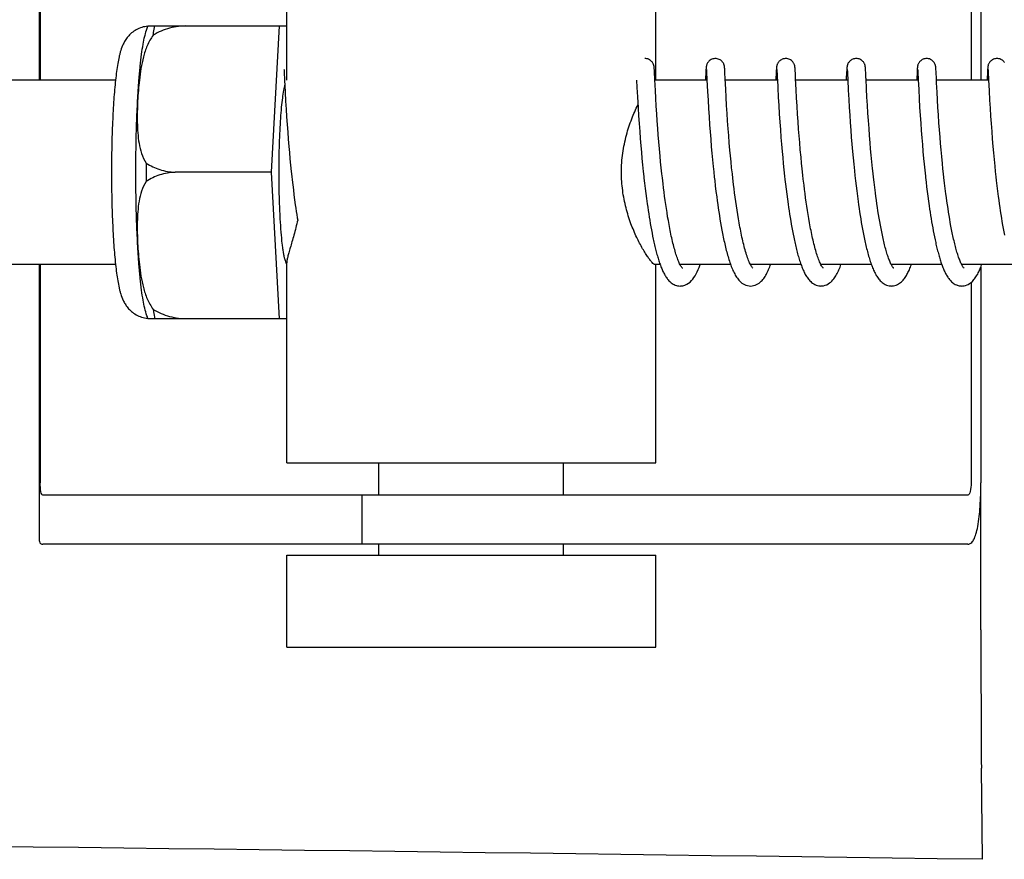
# Model space of a CAD drawing. Units: millimetres. Extents: x 920 to 4683, y 1318 to 6525.
# Drawn here: x 2177 to 2209, y 5342 to 5369 of the extents above; entities that cross this region are included whole.
import ezdxf

# ---------------------------------------------------------------- set-up
doc = ezdxf.new("R2010")
doc.units = ezdxf.units.MM

msp = doc.modelspace()

# ---------------------------------------------------------------- linework, layer by layer
for p, q in [((2177.183, 5375.924), (2177.183, 5367.451)), ((2177.219, 5374.151), (2177.219, 5367.451)), ((2207.489, 5374.151), (2207.489, 5367.451)), ((2207.806, 5374.151), (2207.806, 5367.451)), ((2185.235, 5367.451), (2185.235, 5373.901)), ((2197.235, 5367.451), (2197.235, 5373.901)), ((2180.725, 5369.216), (2184.999, 5369.216)), ((2182.009, 5369.208), (2182.01, 5369.216)), ((2184.736, 5364.451), (2184.999, 5369.216)), ((2184.999, 5369.216), (2185.235, 5369.216)), ((2185.146, 5367.79), (2185.147, 5367.784)), ((2185.147, 5367.784), (2185.148, 5367.776)), ((2185.148, 5367.776), (2185.148, 5367.767)), ((2185.148, 5367.767), (2185.149, 5367.75)), ((2185.149, 5367.75), (2185.151, 5367.722)), ((2185.151, 5367.722), (2185.154, 5367.669)), ((2197.186, 5367.834), (2197.185, 5367.846)), ((2197.187, 5367.822), (2197.186, 5367.834)), ((2197.188, 5367.808), (2197.187, 5367.822)), ((2197.19, 5367.785), (2197.188, 5367.808)), ((2197.192, 5367.75), (2197.19, 5367.785)), ((2197.195, 5367.683), (2197.192, 5367.75)), ((2198.863, 5367.71), (2198.853, 5367.495)), ((2198.865, 5367.74), (2198.863, 5367.71)), ((2198.867, 5367.774), (2198.865, 5367.74)), ((2198.868, 5367.798), (2198.867, 5367.774)), ((2198.869, 5367.812), (2198.868, 5367.798)), ((2198.87, 5367.825), (2198.869, 5367.812)), ((2198.883, 5367.791), (2198.883, 5367.785)), ((2198.883, 5367.785), (2198.884, 5367.777)), ((2198.884, 5367.777), (2198.885, 5367.768)), ((2198.885, 5367.768), (2198.886, 5367.751)), ((2198.886, 5367.751), (2198.887, 5367.723)), ((2198.887, 5367.723), (2198.89, 5367.671)), ((2199.476, 5367.828), (2199.475, 5367.841)), ((2199.477, 5367.814), (2199.476, 5367.828)), ((2199.478, 5367.799), (2199.477, 5367.814)), ((2199.48, 5367.775), (2199.478, 5367.799)), ((2199.482, 5367.736), (2199.48, 5367.775)), ((2199.486, 5367.653), (2199.482, 5367.736)), ((2201.153, 5367.713), (2201.14, 5367.451)), ((2201.155, 5367.76), (2201.153, 5367.713)), ((2201.157, 5367.791), (2201.155, 5367.76)), ((2201.16, 5367.832), (2201.159, 5367.819)), ((2201.172, 5367.791), (2201.173, 5367.784)), ((2201.173, 5367.784), (2201.173, 5367.777)), ((2201.173, 5367.777), (2201.174, 5367.767)), ((2201.174, 5367.767), (2201.175, 5367.75)), ((2201.175, 5367.75), (2201.177, 5367.723)), ((2201.177, 5367.723), (2201.18, 5367.671)), ((2201.765, 5367.834), (2201.764, 5367.846)), ((2201.766, 5367.821), (2201.765, 5367.834)), ((2201.767, 5367.806), (2201.766, 5367.821)), ((2201.769, 5367.782), (2201.767, 5367.806)), ((2201.771, 5367.745), (2201.769, 5367.782)), ((2201.774, 5367.675), (2201.771, 5367.745)), ((2203.442, 5367.712), (2203.431, 5367.489)), ((2203.445, 5367.763), (2203.442, 5367.712)), ((2203.447, 5367.788), (2203.445, 5367.763)), ((2203.448, 5367.811), (2203.447, 5367.788)), ((2203.449, 5367.824), (2203.448, 5367.811)), ((2203.462, 5367.791), (2203.462, 5367.784)), ((2203.462, 5367.784), (2203.463, 5367.777)), ((2203.463, 5367.777), (2203.464, 5367.767)), ((2203.464, 5367.767), (2203.465, 5367.75)), ((2203.465, 5367.75), (2203.466, 5367.722)), ((2203.466, 5367.722), (2203.469, 5367.669)), ((2204.054, 5367.836), (2204.053, 5367.848)), ((2204.055, 5367.823), (2204.054, 5367.836)), ((2204.056, 5367.81), (2204.055, 5367.823)), ((2204.058, 5367.789), (2204.056, 5367.81)), ((2204.059, 5367.756), (2204.058, 5367.789)), ((2204.063, 5367.697), (2204.059, 5367.756)), ((2205.732, 5367.711), (2205.721, 5367.486)), ((2205.734, 5367.761), (2205.732, 5367.711)), ((2205.736, 5367.787), (2205.734, 5367.761)), ((2205.737, 5367.809), (2205.736, 5367.787)), ((2205.738, 5367.823), (2205.737, 5367.809)), ((2205.739, 5367.836), (2205.738, 5367.823)), ((2205.751, 5367.791), (2205.752, 5367.784)), ((2205.752, 5367.784), (2205.752, 5367.776)), ((2205.752, 5367.776), (2205.753, 5367.767)), ((2205.753, 5367.767), (2205.754, 5367.75)), ((2205.754, 5367.75), (2205.756, 5367.722)), ((2205.756, 5367.722), (2205.759, 5367.671)), ((2206.344, 5367.833), (2206.343, 5367.846)), ((2206.345, 5367.82), (2206.344, 5367.833)), ((2206.346, 5367.805), (2206.345, 5367.82)), ((2206.347, 5367.781), (2206.346, 5367.805)), ((2206.35, 5367.744), (2206.347, 5367.781)), ((2206.353, 5367.675), (2206.35, 5367.744)), ((2208.021, 5367.71), (2208.01, 5367.489)), ((2208.024, 5367.761), (2208.021, 5367.71)), ((2208.025, 5367.786), (2208.024, 5367.761)), ((2208.027, 5367.809), (2208.025, 5367.786)), ((2208.028, 5367.822), (2208.027, 5367.809)), ((2208.029, 5367.835), (2208.028, 5367.822)), ((2208.041, 5367.791), (2208.041, 5367.785)), ((2208.041, 5367.785), (2208.042, 5367.778)), ((2208.042, 5367.778), (2208.042, 5367.769)), ((2208.042, 5367.769), (2208.043, 5367.752)), ((2208.043, 5367.752), (2208.045, 5367.725)), ((2208.045, 5367.725), (2208.048, 5367.674)), ((2179.668, 5367.451), (2166.35, 5367.451)), ((2185.154, 5367.669), (2185.163, 5367.489)), ((2196.612, 5367.451), (2196.623, 5367.213)), ((2197.204, 5367.495), (2197.195, 5367.683)), ((2197.206, 5367.456), (2197.204, 5367.495)), ((2197.223, 5367.113), (2197.206, 5367.456)), ((2198.901, 5367.451), (2197.207, 5367.451)), ((2198.9, 5367.462), (2198.919, 5367.083)), ((2199.511, 5367.152), (2199.494, 5367.489)), ((2201.19, 5367.451), (2199.496, 5367.451)), ((2201.19, 5367.465), (2201.203, 5367.195)), ((2203.48, 5367.451), (2201.785, 5367.451)), ((2203.469, 5367.669), (2203.48, 5367.454)), ((2203.48, 5367.454), (2203.496, 5367.119)), ((2204.071, 5367.52), (2204.063, 5367.697)), ((2205.769, 5367.451), (2204.075, 5367.451)), ((2205.759, 5367.671), (2205.767, 5367.5)), ((2205.767, 5367.5), (2205.769, 5367.453)), ((2205.769, 5367.453), (2205.784, 5367.142)), ((2206.361, 5367.521), (2206.353, 5367.675)), ((2208.059, 5367.451), (2206.364, 5367.451)), ((2208.048, 5367.674), (2208.057, 5367.49)), ((2208.057, 5367.49), (2208.058, 5367.459)), ((2208.058, 5367.459), (2208.076, 5367.098)), ((2196.623, 5367.213), (2196.64, 5366.9)), ((2197.237, 5366.86), (2197.223, 5367.113)), ((2198.919, 5367.083), (2198.935, 5366.794)), ((2199.524, 5366.893), (2199.511, 5367.152)), ((2201.203, 5367.195), (2201.219, 5366.892)), ((2201.815, 5366.87), (2201.801, 5367.131)), ((2203.496, 5367.119), (2203.512, 5366.816)), ((2204.103, 5366.89), (2204.089, 5367.167)), ((2205.784, 5367.142), (2205.801, 5366.837)), ((2206.384, 5367.056), (2206.368, 5367.362)), ((2208.076, 5367.098), (2208.092, 5366.796)), ((2185.184, 5367.053), (2185.2, 5366.769)), ((2185.2, 5366.769), (2185.215, 5366.506)), ((2196.64, 5366.9), (2196.66, 5366.545)), ((2197.252, 5366.602), (2197.237, 5366.86)), ((2198.935, 5366.794), (2198.951, 5366.52)), ((2199.54, 5366.624), (2199.524, 5366.893)), ((2201.219, 5366.892), (2201.234, 5366.621)), ((2201.831, 5366.602), (2201.815, 5366.87)), ((2203.512, 5366.816), (2203.528, 5366.558)), ((2204.118, 5366.629), (2204.103, 5366.89)), ((2205.801, 5366.837), (2205.816, 5366.568)), ((2206.398, 5366.805), (2206.384, 5367.056)), ((2206.412, 5366.556), (2206.398, 5366.805)), ((2208.092, 5366.796), (2208.108, 5366.535)), ((2185.215, 5366.506), (2185.232, 5366.249)), ((2196.66, 5366.545), (2196.676, 5366.285)), ((2197.268, 5366.352), (2197.252, 5366.602)), ((2198.951, 5366.52), (2198.968, 5366.25)), ((2199.556, 5366.362), (2199.54, 5366.624)), ((2201.234, 5366.621), (2201.251, 5366.348)), ((2201.847, 5366.343), (2201.831, 5366.602)), ((2203.528, 5366.558), (2203.543, 5366.305)), ((2204.134, 5366.374), (2204.118, 5366.629)), ((2205.816, 5366.568), (2205.833, 5366.301)), ((2206.427, 5366.32), (2206.412, 5366.556)), ((2208.108, 5366.535), (2208.124, 5366.278)), ((2185.232, 5366.249), (2185.248, 5366.009)), ((2196.676, 5366.285), (2196.693, 5366.042)), ((2197.283, 5366.124), (2197.268, 5366.352)), ((2197.301, 5365.877), (2197.283, 5366.124)), ((2198.968, 5366.25), (2198.986, 5365.997)), ((2199.572, 5366.122), (2199.556, 5366.362)), ((2199.591, 5365.862), (2199.572, 5366.122)), ((2201.251, 5366.348), (2201.269, 5366.085)), ((2201.863, 5366.107), (2201.847, 5366.343)), ((2201.881, 5365.854), (2201.863, 5366.107)), ((2203.543, 5366.305), (2203.559, 5366.071)), ((2204.15, 5366.135), (2204.134, 5366.374)), ((2204.169, 5365.878), (2204.15, 5366.135)), ((2205.833, 5366.301), (2205.85, 5366.046)), ((2206.445, 5366.063), (2206.427, 5366.32)), ((2208.124, 5366.278), (2208.14, 5366.035)), ((2185.248, 5366.009), (2185.267, 5365.752)), ((2196.693, 5366.042), (2196.712, 5365.782)), ((2197.317, 5365.667), (2197.301, 5365.877)), ((2198.986, 5365.997), (2199.002, 5365.771)), ((2199.608, 5365.642), (2199.591, 5365.862)), ((2201.269, 5366.085), (2201.286, 5365.843)), ((2201.286, 5365.843), (2201.306, 5365.587)), ((2201.898, 5365.639), (2201.881, 5365.854)), ((2203.559, 5366.071), (2203.577, 5365.82)), ((2203.577, 5365.82), (2203.594, 5365.598)), ((2204.186, 5365.65), (2204.169, 5365.878)), ((2205.85, 5366.046), (2205.867, 5365.813)), ((2205.867, 5365.813), (2205.886, 5365.566)), ((2206.461, 5365.834), (2206.445, 5366.063)), ((2206.48, 5365.591), (2206.461, 5365.834)), ((2208.14, 5366.035), (2208.16, 5365.772)), ((2185.267, 5365.752), (2185.285, 5365.525)), ((2185.285, 5365.525), (2185.304, 5365.288)), ((2196.712, 5365.782), (2196.73, 5365.551)), ((2196.73, 5365.551), (2196.75, 5365.31)), ((2197.335, 5365.446), (2197.317, 5365.667)), ((2199.002, 5365.771), (2199.021, 5365.533)), ((2199.021, 5365.533), (2199.041, 5365.282)), ((2199.627, 5365.411), (2199.608, 5365.642)), ((2201.306, 5365.587), (2201.324, 5365.362)), ((2201.916, 5365.415), (2201.898, 5365.639)), ((2203.594, 5365.598), (2203.613, 5365.366)), ((2204.206, 5365.411), (2204.186, 5365.65)), ((2205.886, 5365.566), (2205.904, 5365.352)), ((2206.497, 5365.389), (2206.48, 5365.591)), ((2208.16, 5365.772), (2208.178, 5365.537)), ((2208.178, 5365.537), (2208.198, 5365.289)), ((2185.304, 5365.288), (2185.322, 5365.092)), ((2196.75, 5365.31), (2196.767, 5365.109)), ((2197.354, 5365.215), (2197.335, 5365.446)), ((2197.376, 5364.974), (2197.354, 5365.215)), ((2199.041, 5365.282), (2199.06, 5365.074)), ((2199.648, 5365.17), (2199.627, 5365.411)), ((2199.665, 5364.984), (2199.648, 5365.17)), ((2201.324, 5365.362), (2201.344, 5365.128)), ((2201.936, 5365.181), (2201.916, 5365.415)), ((2201.959, 5364.937), (2201.936, 5365.181)), ((2203.613, 5365.366), (2203.634, 5365.123)), ((2204.223, 5365.211), (2204.206, 5365.411)), ((2204.242, 5365.005), (2204.223, 5365.211)), ((2205.904, 5365.352), (2205.923, 5365.131)), ((2206.515, 5365.179), (2206.497, 5365.389)), ((2206.535, 5364.962), (2206.515, 5365.179)), ((2208.198, 5365.289), (2208.217, 5365.081)), ((2185.322, 5365.092), (2185.34, 5364.891)), ((2185.34, 5364.891), (2185.36, 5364.684)), ((2196.767, 5365.109), (2196.786, 5364.903)), ((2196.786, 5364.903), (2196.807, 5364.692)), ((2197.394, 5364.788), (2197.376, 5364.974)), ((2199.06, 5365.074), (2199.08, 5364.86)), ((2199.08, 5364.86), (2199.101, 5364.639)), ((2199.683, 5364.792), (2199.665, 5364.984)), ((2201.344, 5365.128), (2201.362, 5364.935)), ((2201.362, 5364.935), (2201.381, 5364.736)), ((2201.977, 5364.75), (2201.959, 5364.937)), ((2203.634, 5365.123), (2203.653, 5364.922)), ((2203.653, 5364.922), (2203.673, 5364.715)), ((2204.262, 5364.793), (2204.242, 5365.005)), ((2205.923, 5365.131), (2205.944, 5364.902)), ((2205.944, 5364.902), (2205.962, 5364.714)), ((2206.557, 5364.739), (2206.535, 5364.962)), ((2208.217, 5365.081), (2208.237, 5364.866)), ((2208.237, 5364.866), (2208.258, 5364.645)), ((2185.36, 5364.684), (2185.382, 5364.474)), ((2196.807, 5364.692), (2196.829, 5364.477)), ((2197.414, 5364.597), (2197.394, 5364.788)), ((2197.434, 5364.404), (2197.414, 5364.597)), ((2199.101, 5364.639), (2199.119, 5364.469)), ((2199.703, 5364.597), (2199.683, 5364.792)), ((2199.725, 5364.397), (2199.703, 5364.597)), ((2201.381, 5364.736), (2201.402, 5364.533)), ((2201.402, 5364.533), (2201.424, 5364.325)), ((2201.997, 5364.558), (2201.977, 5364.75)), ((2202.018, 5364.362), (2201.997, 5364.558)), ((2203.673, 5364.715), (2203.694, 5364.503)), ((2204.284, 5364.575), (2204.262, 5364.793)), ((2204.302, 5364.408), (2204.284, 5364.575)), ((2205.962, 5364.714), (2205.982, 5364.523)), ((2205.982, 5364.523), (2206.002, 5364.327)), ((2206.574, 5364.568), (2206.557, 5364.739)), ((2206.593, 5364.395), (2206.574, 5364.568)), ((2208.258, 5364.645), (2208.276, 5364.475)), ((2184.736, 5364.451), (2181.608, 5364.451)), ((2184.999, 5359.686), (2184.736, 5364.451)), ((2185.382, 5364.474), (2185.399, 5364.315)), ((2185.399, 5364.315), (2185.411, 5364.207)), ((2185.411, 5364.207), (2185.43, 5364.046)), ((2196.829, 5364.477), (2196.846, 5364.314)), ((2197.449, 5364.272), (2197.434, 5364.404)), ((2197.472, 5364.074), (2197.449, 5364.272)), ((2199.119, 5364.469), (2199.138, 5364.297)), ((2199.138, 5364.297), (2199.151, 5364.181)), ((2199.74, 5364.261), (2199.725, 5364.397)), ((2199.764, 5364.056), (2199.74, 5364.261)), ((2201.424, 5364.325), (2201.436, 5364.22)), ((2201.436, 5364.22), (2201.454, 5364.061)), ((2202.033, 5364.229), (2202.018, 5364.362)), ((2202.056, 5364.028), (2202.033, 5364.229)), ((2203.694, 5364.503), (2203.712, 5364.341)), ((2203.712, 5364.341), (2203.73, 5364.177)), ((2204.315, 5364.295), (2204.302, 5364.408)), ((2204.334, 5364.124), (2204.315, 5364.295)), ((2206.606, 5364.278), (2206.593, 5364.395)), ((2206.626, 5364.102), (2206.606, 5364.278)), ((2208.276, 5364.475), (2208.295, 5364.303)), ((2208.295, 5364.303), (2208.307, 5364.188)), ((2208.307, 5364.188), (2208.328, 5364.013)), ((2185.43, 5364.046), (2185.45, 5363.883)), ((2185.45, 5363.883), (2185.47, 5363.72)), ((2196.871, 5364.094), (2196.891, 5363.928)), ((2196.891, 5363.928), (2196.912, 5363.761)), ((2197.488, 5363.94), (2197.472, 5364.074)), ((2197.505, 5363.807), (2197.488, 5363.94)), ((2199.151, 5364.181), (2199.171, 5364.005)), ((2199.171, 5364.005), (2199.193, 5363.827)), ((2199.781, 5363.917), (2199.764, 5364.056)), ((2199.799, 5363.778), (2199.781, 5363.917)), ((2201.454, 5364.061), (2201.473, 5363.9)), ((2201.473, 5363.9), (2201.494, 5363.738)), ((2202.073, 5363.893), (2202.056, 5364.028)), ((2202.091, 5363.757), (2202.073, 5363.893)), ((2203.73, 5364.177), (2203.749, 5364.011)), ((2203.749, 5364.011), (2203.77, 5363.843)), ((2204.355, 5363.951), (2204.334, 5364.124)), ((2204.377, 5363.777), (2204.355, 5363.951)), ((2206.025, 5364.128), (2206.043, 5363.977)), ((2206.043, 5363.977), (2206.062, 5363.824)), ((2206.648, 5363.925), (2206.626, 5364.102)), ((2206.671, 5363.747), (2206.648, 5363.925)), ((2208.328, 5364.013), (2208.349, 5363.837)), ((2185.47, 5363.72), (2185.492, 5363.557)), ((2185.492, 5363.557), (2185.514, 5363.395)), ((2196.912, 5363.761), (2196.934, 5363.595)), ((2196.934, 5363.595), (2196.956, 5363.429)), ((2197.523, 5363.672), (2197.505, 5363.807)), ((2197.541, 5363.538), (2197.523, 5363.672)), ((2199.193, 5363.827), (2199.216, 5363.647)), ((2199.216, 5363.647), (2199.232, 5363.527)), ((2199.817, 5363.638), (2199.799, 5363.778)), ((2199.837, 5363.498), (2199.817, 5363.638)), ((2201.494, 5363.738), (2201.515, 5363.574)), ((2201.515, 5363.574), (2201.538, 5363.411)), ((2202.109, 5363.621), (2202.091, 5363.757)), ((2202.128, 5363.484), (2202.109, 5363.621)), ((2203.77, 5363.843), (2203.792, 5363.673)), ((2203.792, 5363.673), (2203.814, 5363.503)), ((2204.393, 5363.66), (2204.377, 5363.777)), ((2204.409, 5363.543), (2204.393, 5363.66)), ((2206.062, 5363.824), (2206.081, 5363.67)), ((2206.081, 5363.67), (2206.102, 5363.515)), ((2206.687, 5363.628), (2206.671, 5363.747)), ((2206.703, 5363.509), (2206.687, 5363.628)), ((2208.349, 5363.837), (2208.372, 5363.661)), ((2208.372, 5363.661), (2208.388, 5363.543)), ((2185.514, 5363.395), (2185.53, 5363.287)), ((2185.53, 5363.287), (2185.546, 5363.18)), ((2196.956, 5363.429), (2196.972, 5363.32)), ((2196.972, 5363.32), (2196.988, 5363.21)), ((2197.561, 5363.404), (2197.541, 5363.538)), ((2197.58, 5363.271), (2197.561, 5363.404)), ((2197.601, 5363.138), (2197.58, 5363.271)), ((2199.232, 5363.527), (2199.249, 5363.406)), ((2199.249, 5363.406), (2199.266, 5363.286)), ((2199.266, 5363.286), (2199.284, 5363.165)), ((2199.857, 5363.357), (2199.837, 5363.498)), ((2199.878, 5363.217), (2199.857, 5363.357)), ((2201.538, 5363.411), (2201.554, 5363.301)), ((2201.554, 5363.301), (2201.57, 5363.192)), ((2202.148, 5363.348), (2202.128, 5363.484)), ((2202.168, 5363.212), (2202.148, 5363.348)), ((2203.814, 5363.503), (2203.83, 5363.389)), ((2203.83, 5363.389), (2203.847, 5363.275)), ((2203.847, 5363.275), (2203.864, 5363.161)), ((2204.426, 5363.426), (2204.409, 5363.543)), ((2204.443, 5363.309), (2204.426, 5363.426)), ((2204.461, 5363.192), (2204.443, 5363.309)), ((2206.102, 5363.515), (2206.124, 5363.36)), ((2206.124, 5363.36), (2206.139, 5363.256)), ((2206.139, 5363.256), (2206.155, 5363.152)), ((2206.72, 5363.391), (2206.703, 5363.509)), ((2206.738, 5363.274), (2206.72, 5363.391)), ((2206.756, 5363.157), (2206.738, 5363.274)), ((2208.388, 5363.543), (2208.404, 5363.426)), ((2208.404, 5363.426), (2208.421, 5363.308)), ((2208.421, 5363.308), (2208.438, 5363.192)), ((2185.546, 5363.18), (2185.562, 5363.074)), ((2185.562, 5363.074), (2185.579, 5362.968)), ((2185.579, 5362.968), (2185.591, 5362.898)), ((2196.988, 5363.21), (2197.005, 5363.102)), ((2197.005, 5363.102), (2197.022, 5362.994)), ((2197.022, 5362.994), (2197.039, 5362.888)), ((2197.622, 5363.007), (2197.601, 5363.138)), ((2197.645, 5362.877), (2197.622, 5363.007)), ((2199.284, 5363.165), (2199.303, 5363.045)), ((2199.303, 5363.045), (2199.322, 5362.926)), ((2199.322, 5362.926), (2199.342, 5362.807)), ((2199.9, 5363.078), (2199.878, 5363.217)), ((2199.923, 5362.94), (2199.9, 5363.078)), ((2199.947, 5362.803), (2199.923, 5362.94)), ((2201.57, 5363.192), (2201.587, 5363.083)), ((2201.587, 5363.083), (2201.604, 5362.975)), ((2201.604, 5362.975), (2201.622, 5362.866)), ((2202.19, 5363.077), (2202.168, 5363.212)), ((2202.212, 5362.943), (2202.19, 5363.077)), ((2202.235, 5362.811), (2202.212, 5362.943)), ((2203.864, 5363.161), (2203.882, 5363.047)), ((2203.882, 5363.047), (2203.9, 5362.934)), ((2203.9, 5362.934), (2203.919, 5362.821)), ((2204.479, 5363.075), (2204.461, 5363.192)), ((2204.499, 5362.96), (2204.479, 5363.075)), ((2204.518, 5362.845), (2204.499, 5362.96)), ((2206.155, 5363.152), (2206.171, 5363.049)), ((2206.171, 5363.049), (2206.187, 5362.946)), ((2206.187, 5362.946), (2206.204, 5362.844)), ((2206.774, 5363.041), (2206.756, 5363.157)), ((2206.794, 5362.927), (2206.774, 5363.041)), ((2206.813, 5362.814), (2206.794, 5362.927)), ((2208.438, 5363.192), (2208.456, 5363.076)), ((2208.456, 5363.076), (2208.474, 5362.96)), ((2208.474, 5362.96), (2208.493, 5362.846)), ((2197.039, 5362.888), (2197.057, 5362.782)), ((2197.057, 5362.782), (2197.076, 5362.678)), ((2197.076, 5362.678), (2197.095, 5362.576)), ((2197.667, 5362.748), (2197.645, 5362.877)), ((2199.342, 5362.807), (2199.363, 5362.689)), ((2199.363, 5362.689), (2199.385, 5362.573)), ((2201.622, 5362.866), (2201.64, 5362.759)), ((2201.64, 5362.759), (2201.659, 5362.652)), ((2201.659, 5362.652), (2201.679, 5362.546)), ((2203.919, 5362.821), (2203.938, 5362.709)), ((2203.938, 5362.709), (2203.959, 5362.598)), ((2203.959, 5362.598), (2203.979, 5362.489)), ((2204.539, 5362.731), (2204.518, 5362.845)), ((2204.56, 5362.62), (2204.539, 5362.731)), ((2206.204, 5362.844), (2206.222, 5362.743)), ((2206.222, 5362.743), (2206.24, 5362.643)), ((2206.24, 5362.643), (2206.258, 5362.544)), ((2206.834, 5362.702), (2206.813, 5362.814)), ((2206.855, 5362.593), (2206.834, 5362.702)), ((2208.493, 5362.846), (2208.513, 5362.733)), ((2208.513, 5362.733), (2208.533, 5362.621)), ((2208.533, 5362.621), (2208.554, 5362.511)), ((2197.095, 5362.576), (2197.114, 5362.475)), ((2197.114, 5362.475), (2197.134, 5362.375)), ((2197.134, 5362.375), (2197.154, 5362.278)), ((2199.385, 5362.573), (2199.407, 5362.457)), ((2201.679, 5362.546), (2201.699, 5362.442)), ((2201.699, 5362.442), (2201.72, 5362.338)), ((2203.979, 5362.489), (2204.001, 5362.38)), ((2206.258, 5362.544), (2206.277, 5362.446)), ((2206.277, 5362.446), (2206.297, 5362.35)), ((2206.297, 5362.35), (2206.316, 5362.255)), ((2208.554, 5362.511), (2208.575, 5362.403)), ((2179.668, 5361.451), (2166.35, 5361.451)), ((2177.183, 5361.451), (2177.183, 5352.579)), ((2177.219, 5361.451), (2177.219, 5354.351)), ((2185.235, 5355.001), (2185.235, 5361.512)), ((2197.377, 5361.451), (2197.207, 5361.451)), ((2197.235, 5355.001), (2197.235, 5361.451)), ((2199.667, 5361.451), (2198.024, 5361.451)), ((2198.041, 5361.418), (2198.027, 5361.445)), ((2198.033, 5361.451), (2198.029, 5361.443)), ((2201.956, 5361.451), (2200.313, 5361.451)), ((2200.323, 5361.451), (2200.318, 5361.443)), ((2204.246, 5361.451), (2202.603, 5361.451)), ((2202.612, 5361.451), (2202.607, 5361.442)), ((2206.535, 5361.451), (2204.892, 5361.451)), ((2204.901, 5361.451), (2204.897, 5361.442)), ((2208.824, 5361.451), (2207.182, 5361.451)), ((2207.191, 5361.451), (2207.186, 5361.442)), ((2207.806, 5361.369), (2207.806, 5354.351)), ((2207.489, 5360.867), (2207.489, 5354.351)), ((2184.999, 5359.686), (2180.725, 5359.686)), ((2182.01, 5359.686), (2182.009, 5359.695)), ((2185.235, 5359.686), (2184.999, 5359.686)), ((2185.235, 5355.001), (2197.235, 5355.001)), ((2188.235, 5353.951), (2188.235, 5355.001)), ((2194.235, 5353.951), (2194.235, 5355.001)), ((2207.808, 5349.564), (2207.808, 5354.351)), ((2207.386, 5353.951), (2177.305, 5353.951)), ((2187.682, 5353.951), (2187.682, 5352.351)), ((2180.465, 5352.351), (2177.305, 5352.351)), ((2190.835, 5352.351), (2180.465, 5352.351)), ((2188.235, 5352.001), (2188.235, 5352.351)), ((2207.386, 5352.351), (2190.835, 5352.351)), ((2194.235, 5352.001), (2194.235, 5352.351)), ((2185.235, 5349.001), (2185.235, 5352.001)), ((2185.235, 5352.001), (2197.235, 5352.001)), ((2197.235, 5349.001), (2197.235, 5352.001)), ((2185.235, 5349.001), (2197.235, 5349.001)), ((2207.86, 5342.104), (2207.824, 5345.07))]:
    msp.add_line(p, q)
for points in [[(2197.185, 5367.846), (2197.185, 5367.852), (2197.184, 5367.858), (2197.183, 5367.864), (2197.183, 5367.87), (2197.182, 5367.876), (2197.181, 5367.882), (2197.18, 5367.888), (2197.179, 5367.895), (2197.178, 5367.903), (2197.176, 5367.912), (2197.174, 5367.922), (2197.171, 5367.934), (2197.166, 5367.948), (2197.161, 5367.964), (2197.153, 5367.981), (2197.143, 5368), (2197.131, 5368.019), (2197.117, 5368.039), (2197.099, 5368.058), (2197.079, 5368.077), (2197.057, 5368.095), (2197.032, 5368.111), (2197.004, 5368.125), (2196.975, 5368.136), (2196.944, 5368.145), (2196.912, 5368.15), (2196.884, 5368.151)], [(2199.173, 5368.151), (2199.152, 5368.151), (2199.119, 5368.146), (2199.089, 5368.138), (2199.059, 5368.128), (2199.032, 5368.114), (2199.007, 5368.099), (2198.984, 5368.082), (2198.963, 5368.064), (2198.945, 5368.045), (2198.93, 5368.025), (2198.917, 5368.006), (2198.907, 5367.987), (2198.899, 5367.969), (2198.892, 5367.953), (2198.888, 5367.939), (2198.884, 5367.926), (2198.882, 5367.915), (2198.88, 5367.906), (2198.878, 5367.898), (2198.877, 5367.891), (2198.876, 5367.884), (2198.875, 5367.878), (2198.874, 5367.872), (2198.874, 5367.866), (2198.873, 5367.86), (2198.873, 5367.854), (2198.872, 5367.849), (2198.872, 5367.843), (2198.871, 5367.837), (2198.87, 5367.825)], [(2199.475, 5367.841), (2199.475, 5367.847), (2199.474, 5367.853), (2199.473, 5367.859), (2199.473, 5367.864), (2199.472, 5367.87), (2199.471, 5367.876), (2199.471, 5367.883), (2199.47, 5367.89), (2199.468, 5367.898), (2199.467, 5367.906), (2199.465, 5367.916), (2199.462, 5367.929), (2199.458, 5367.943), (2199.452, 5367.958), (2199.445, 5367.976), (2199.436, 5367.995), (2199.424, 5368.015), (2199.41, 5368.034), (2199.392, 5368.054), (2199.373, 5368.074), (2199.35, 5368.092), (2199.325, 5368.109), (2199.297, 5368.123), (2199.268, 5368.135), (2199.236, 5368.144), (2199.204, 5368.15), (2199.173, 5368.151)], [(2201.463, 5368.151), (2201.439, 5368.15), (2201.407, 5368.146), (2201.376, 5368.138), (2201.346, 5368.127), (2201.319, 5368.113), (2201.293, 5368.097), (2201.271, 5368.08), (2201.25, 5368.061), (2201.232, 5368.042), (2201.217, 5368.022), (2201.204, 5368.002), (2201.194, 5367.983), (2201.186, 5367.965), (2201.181, 5367.949), (2201.176, 5367.935), (2201.173, 5367.923), (2201.171, 5367.913), (2201.169, 5367.905), (2201.167, 5367.897), (2201.166, 5367.89), (2201.165, 5367.884), (2201.165, 5367.878), (2201.164, 5367.872), (2201.163, 5367.867), (2201.163, 5367.861), (2201.162, 5367.855), (2201.162, 5367.85), (2201.161, 5367.844), (2201.16, 5367.832)], [(2201.764, 5367.846), (2201.763, 5367.852), (2201.763, 5367.858), (2201.762, 5367.864), (2201.762, 5367.87), (2201.761, 5367.876), (2201.76, 5367.882), (2201.759, 5367.888), (2201.758, 5367.895), (2201.757, 5367.903), (2201.755, 5367.912), (2201.753, 5367.923), (2201.749, 5367.935), (2201.745, 5367.949), (2201.739, 5367.966), (2201.73, 5367.985), (2201.719, 5368.005), (2201.705, 5368.026), (2201.688, 5368.047), (2201.669, 5368.068), (2201.646, 5368.087), (2201.621, 5368.105), (2201.593, 5368.12), (2201.563, 5368.133), (2201.531, 5368.143), (2201.497, 5368.149), (2201.463, 5368.151)], [(2203.752, 5368.151), (2203.73, 5368.151), (2203.698, 5368.146), (2203.667, 5368.138), (2203.638, 5368.128), (2203.611, 5368.114), (2203.585, 5368.099), (2203.562, 5368.082), (2203.542, 5368.064), (2203.524, 5368.045), (2203.509, 5368.025), (2203.496, 5368.006), (2203.485, 5367.987), (2203.477, 5367.969), (2203.471, 5367.953), (2203.466, 5367.938), (2203.463, 5367.926), (2203.46, 5367.915), (2203.458, 5367.906), (2203.457, 5367.898), (2203.456, 5367.89), (2203.455, 5367.884), (2203.454, 5367.878), (2203.453, 5367.872), (2203.453, 5367.866), (2203.452, 5367.86), (2203.451, 5367.854), (2203.451, 5367.848), (2203.45, 5367.843), (2203.45, 5367.837), (2203.449, 5367.824)], [(2204.053, 5367.848), (2204.053, 5367.853), (2204.052, 5367.859), (2204.052, 5367.865), (2204.051, 5367.871), (2204.05, 5367.877), (2204.049, 5367.883), (2204.049, 5367.889), (2204.047, 5367.896), (2204.046, 5367.904), (2204.044, 5367.912), (2204.042, 5367.922), (2204.039, 5367.934), (2204.035, 5367.948), (2204.029, 5367.964), (2204.021, 5367.981), (2204.012, 5368), (2204, 5368.019), (2203.985, 5368.039), (2203.967, 5368.059), (2203.947, 5368.077), (2203.925, 5368.095), (2203.9, 5368.111), (2203.873, 5368.125), (2203.844, 5368.136), (2203.813, 5368.145), (2203.781, 5368.15), (2203.752, 5368.151)], [(2206.041, 5368.151), (2206.019, 5368.151), (2205.987, 5368.146), (2205.956, 5368.138), (2205.927, 5368.127), (2205.899, 5368.114), (2205.874, 5368.098), (2205.851, 5368.081), (2205.83, 5368.063), (2205.812, 5368.043), (2205.797, 5368.024), (2205.784, 5368.004), (2205.774, 5367.985), (2205.766, 5367.967), (2205.76, 5367.951), (2205.755, 5367.937), (2205.752, 5367.924), (2205.75, 5367.914), (2205.748, 5367.905), (2205.746, 5367.897), (2205.745, 5367.89), (2205.744, 5367.883), (2205.743, 5367.877), (2205.743, 5367.871), (2205.742, 5367.865), (2205.741, 5367.859), (2205.741, 5367.853), (2205.74, 5367.848), (2205.739, 5367.836)], [(2206.343, 5367.846), (2206.342, 5367.852), (2206.342, 5367.858), (2206.341, 5367.864), (2206.34, 5367.87), (2206.34, 5367.876), (2206.339, 5367.883), (2206.338, 5367.89), (2206.336, 5367.898), (2206.335, 5367.907), (2206.333, 5367.918), (2206.329, 5367.93), (2206.325, 5367.945), (2206.32, 5367.961), (2206.312, 5367.978), (2206.303, 5367.997), (2206.291, 5368.016), (2206.276, 5368.036), (2206.259, 5368.056), (2206.239, 5368.075), (2206.217, 5368.093), (2206.192, 5368.109), (2206.164, 5368.124), (2206.135, 5368.136), (2206.104, 5368.144), (2206.071, 5368.15), (2206.041, 5368.151)], [(2208.331, 5368.151), (2208.308, 5368.15), (2208.276, 5368.146), (2208.245, 5368.138), (2208.215, 5368.127), (2208.188, 5368.113), (2208.162, 5368.098), (2208.14, 5368.081), (2208.119, 5368.062), (2208.101, 5368.043), (2208.086, 5368.023), (2208.073, 5368.003), (2208.063, 5367.984), (2208.055, 5367.967), (2208.049, 5367.951), (2208.045, 5367.936), (2208.041, 5367.924), (2208.039, 5367.913), (2208.037, 5367.904), (2208.036, 5367.896), (2208.034, 5367.889), (2208.033, 5367.883), (2208.033, 5367.876), (2208.032, 5367.87), (2208.031, 5367.864), (2208.031, 5367.859), (2208.03, 5367.853), (2208.03, 5367.847), (2208.029, 5367.835)], [(2208.58, 5368.017), (2208.565, 5368.037), (2208.548, 5368.056), (2208.528, 5368.075), (2208.506, 5368.093), (2208.481, 5368.11), (2208.453, 5368.124), (2208.424, 5368.136), (2208.393, 5368.144), (2208.36, 5368.15), (2208.331, 5368.151)], [(2185.146, 5367.796), (2185.146, 5367.796), (2185.146, 5367.797), (2185.146, 5367.797), (2185.146, 5367.796), (2185.146, 5367.795), (2185.146, 5367.793), (2185.146, 5367.79)], [(2198.882, 5367.797), (2198.882, 5367.796), (2198.883, 5367.795), (2198.883, 5367.793), (2198.883, 5367.791)], [(2201.159, 5367.819), (2201.159, 5367.812), (2201.157, 5367.791)], [(2201.172, 5367.796), (2201.172, 5367.796), (2201.172, 5367.797), (2201.172, 5367.797), (2201.172, 5367.796), (2201.172, 5367.795), (2201.172, 5367.793), (2201.172, 5367.791)], [(2203.461, 5367.796), (2203.461, 5367.796), (2203.461, 5367.797), (2203.461, 5367.797), (2203.461, 5367.796), (2203.461, 5367.795), (2203.462, 5367.793), (2203.462, 5367.791)], [(2205.751, 5367.796), (2205.751, 5367.796), (2205.751, 5367.797), (2205.751, 5367.797), (2205.751, 5367.796), (2205.751, 5367.795), (2205.751, 5367.793), (2205.751, 5367.791)], [(2208.04, 5367.797), (2208.04, 5367.797), (2208.04, 5367.795), (2208.04, 5367.794), (2208.041, 5367.791)], [(2185.163, 5367.489), (2185.164, 5367.456), (2185.184, 5367.053)], [(2198.853, 5367.495), (2198.852, 5367.478), (2198.851, 5367.461), (2198.851, 5367.451)], [(2198.89, 5367.671), (2198.899, 5367.494), (2198.9, 5367.462)], [(2199.494, 5367.489), (2199.492, 5367.526), (2199.486, 5367.653)], [(2201.18, 5367.671), (2201.188, 5367.496), (2201.19, 5367.465)], [(2201.801, 5367.131), (2201.783, 5367.498), (2201.782, 5367.517), (2201.774, 5367.675)], [(2203.431, 5367.489), (2203.43, 5367.47), (2203.429, 5367.451)], [(2204.089, 5367.167), (2204.073, 5367.486), (2204.071, 5367.52)], [(2205.721, 5367.486), (2205.72, 5367.467), (2205.719, 5367.451)], [(2206.368, 5367.362), (2206.362, 5367.485), (2206.361, 5367.521)], [(2208.01, 5367.489), (2208.009, 5367.47), (2208.008, 5367.451)], [(2196.846, 5364.314), (2196.852, 5364.259), (2196.871, 5364.094)], [(2206.002, 5364.327), (2206.008, 5364.278), (2206.025, 5364.128)], [(2198.027, 5361.445), (2198.012, 5361.475), (2197.998, 5361.506), (2197.983, 5361.541), (2197.968, 5361.577), (2197.953, 5361.615), (2197.938, 5361.656), (2197.923, 5361.698), (2197.908, 5361.742), (2197.893, 5361.787), (2197.878, 5361.835), (2197.864, 5361.883), (2197.85, 5361.934), (2197.835, 5361.985), (2197.821, 5362.038), (2197.807, 5362.092), (2197.794, 5362.147), (2197.78, 5362.203), (2197.767, 5362.261), (2197.754, 5362.319), (2197.741, 5362.378), (2197.728, 5362.438), (2197.716, 5362.499), (2197.703, 5362.56), (2197.691, 5362.622), (2197.679, 5362.685), (2197.667, 5362.748)], [(2200.321, 5361.437), (2200.304, 5361.469), (2200.288, 5361.505), (2200.271, 5361.543), (2200.254, 5361.583), (2200.238, 5361.627), (2200.221, 5361.672), (2200.205, 5361.719), (2200.188, 5361.769), (2200.172, 5361.82), (2200.156, 5361.873), (2200.141, 5361.927), (2200.125, 5361.983), (2200.11, 5362.04), (2200.095, 5362.098), (2200.081, 5362.158), (2200.066, 5362.219), (2200.052, 5362.28), (2200.038, 5362.343), (2200.024, 5362.406), (2200.011, 5362.471), (2199.998, 5362.536), (2199.985, 5362.602), (2199.972, 5362.668), (2199.959, 5362.735), (2199.947, 5362.803)], [(2202.608, 5361.44), (2202.593, 5361.471), (2202.577, 5361.505), (2202.561, 5361.541), (2202.545, 5361.58), (2202.529, 5361.621), (2202.513, 5361.664), (2202.498, 5361.709), (2202.482, 5361.755), (2202.467, 5361.804), (2202.451, 5361.854), (2202.436, 5361.906), (2202.421, 5361.959), (2202.407, 5362.013), (2202.392, 5362.069), (2202.378, 5362.126), (2202.364, 5362.184), (2202.35, 5362.243), (2202.336, 5362.303), (2202.323, 5362.364), (2202.31, 5362.426), (2202.297, 5362.488), (2202.284, 5362.552), (2202.271, 5362.616), (2202.259, 5362.68), (2202.247, 5362.745), (2202.235, 5362.811)], [(2204.897, 5361.441), (2204.884, 5361.467), (2204.871, 5361.495), (2204.858, 5361.525), (2204.844, 5361.556), (2204.831, 5361.59), (2204.817, 5361.624), (2204.804, 5361.661), (2204.791, 5361.699), (2204.777, 5361.738), (2204.764, 5361.779), (2204.751, 5361.82), (2204.738, 5361.863), (2204.725, 5361.908), (2204.712, 5361.953), (2204.7, 5361.999), (2204.687, 5362.047), (2204.675, 5362.095), (2204.663, 5362.144), (2204.651, 5362.194), (2204.639, 5362.245), (2204.627, 5362.296), (2204.616, 5362.349), (2204.604, 5362.402), (2204.593, 5362.455), (2204.582, 5362.51), (2204.571, 5362.564), (2204.56, 5362.62)], [(2207.186, 5361.442), (2207.173, 5361.468), (2207.16, 5361.495), (2207.147, 5361.524), (2207.134, 5361.555), (2207.121, 5361.588), (2207.108, 5361.622), (2207.095, 5361.657), (2207.082, 5361.694), (2207.069, 5361.732), (2207.056, 5361.772), (2207.043, 5361.813), (2207.03, 5361.854), (2207.017, 5361.898), (2207.005, 5361.942), (2206.993, 5361.987), (2206.98, 5362.033), (2206.968, 5362.08), (2206.956, 5362.128), (2206.944, 5362.177), (2206.933, 5362.226), (2206.921, 5362.277), (2206.91, 5362.328), (2206.898, 5362.379), (2206.887, 5362.432), (2206.876, 5362.485), (2206.865, 5362.538), (2206.855, 5362.593)], [(2197.154, 5362.278), (2197.164, 5362.229), (2197.175, 5362.182), (2197.185, 5362.135), (2197.196, 5362.088), (2197.207, 5362.042), (2197.218, 5361.996), (2197.229, 5361.952), (2197.24, 5361.907), (2197.252, 5361.863), (2197.263, 5361.82), (2197.275, 5361.778), (2197.287, 5361.736), (2197.298, 5361.695), (2197.311, 5361.654), (2197.323, 5361.614), (2197.335, 5361.575), (2197.348, 5361.537), (2197.361, 5361.499), (2197.374, 5361.462)], [(2199.407, 5362.457), (2199.418, 5362.4), (2199.43, 5362.344), (2199.441, 5362.288), (2199.453, 5362.232), (2199.465, 5362.177), (2199.478, 5362.122), (2199.49, 5362.068), (2199.503, 5362.015), (2199.516, 5361.962), (2199.529, 5361.909), (2199.543, 5361.858), (2199.556, 5361.807), (2199.57, 5361.756), (2199.584, 5361.707), (2199.599, 5361.658), (2199.614, 5361.61), (2199.629, 5361.563), (2199.644, 5361.516), (2199.66, 5361.471)], [(2201.72, 5362.338), (2201.731, 5362.287), (2201.742, 5362.236), (2201.753, 5362.186), (2201.764, 5362.136), (2201.775, 5362.087), (2201.787, 5362.038), (2201.798, 5361.989), (2201.81, 5361.941), (2201.822, 5361.894), (2201.835, 5361.847), (2201.847, 5361.801), (2201.86, 5361.755), (2201.873, 5361.711), (2201.886, 5361.666), (2201.899, 5361.623), (2201.913, 5361.58), (2201.926, 5361.538), (2201.94, 5361.496), (2201.955, 5361.456)], [(2204.001, 5362.38), (2204.012, 5362.327), (2204.023, 5362.274), (2204.034, 5362.221), (2204.046, 5362.169), (2204.057, 5362.118), (2204.069, 5362.067), (2204.081, 5362.016), (2204.093, 5361.967), (2204.106, 5361.917), (2204.118, 5361.869), (2204.131, 5361.821), (2204.144, 5361.774), (2204.157, 5361.727), (2204.171, 5361.681), (2204.184, 5361.636), (2204.198, 5361.592), (2204.212, 5361.549), (2204.226, 5361.506), (2204.241, 5361.465)], [(2206.316, 5362.255), (2206.327, 5362.208), (2206.337, 5362.162), (2206.347, 5362.116), (2206.358, 5362.07), (2206.369, 5362.025), (2206.379, 5361.981), (2206.39, 5361.937), (2206.401, 5361.894), (2206.413, 5361.851), (2206.424, 5361.808), (2206.436, 5361.766), (2206.447, 5361.725), (2206.459, 5361.685), (2206.471, 5361.645), (2206.483, 5361.605), (2206.496, 5361.567), (2206.508, 5361.529), (2206.521, 5361.491), (2206.534, 5361.455)], [(2197.374, 5361.462), (2197.387, 5361.426), (2197.4, 5361.39), (2197.414, 5361.356), (2197.427, 5361.322), (2197.441, 5361.289), (2197.456, 5361.256), (2197.47, 5361.225), (2197.485, 5361.194), (2197.5, 5361.164), (2197.516, 5361.134), (2197.532, 5361.106), (2197.548, 5361.078), (2197.566, 5361.051), (2197.583, 5361.024), (2197.602, 5360.998), (2197.622, 5360.973), (2197.642, 5360.948), (2197.664, 5360.924), (2197.688, 5360.901), (2197.713, 5360.878), (2197.74, 5360.856), (2197.769, 5360.835), (2197.801, 5360.815), (2197.835, 5360.797), (2197.871, 5360.782), (2197.908, 5360.769), (2197.947, 5360.76), (2197.986, 5360.754), (2198.028, 5360.751)], [(2198.028, 5360.751), (2198.048, 5360.752), (2198.113, 5360.76), (2198.178, 5360.778), (2198.241, 5360.807), (2198.299, 5360.842), (2198.35, 5360.882), (2198.396, 5360.927), (2198.438, 5360.977), (2198.477, 5361.029), (2198.513, 5361.086), (2198.548, 5361.148), (2198.583, 5361.216), (2198.616, 5361.289), (2198.633, 5361.33)], [(2198.098, 5361.332), (2198.103, 5361.329), (2198.103, 5361.329), (2198.099, 5361.334), (2198.091, 5361.343), (2198.08, 5361.356), (2198.068, 5361.373), (2198.055, 5361.394), (2198.041, 5361.418)], [(2198.633, 5361.329), (2198.641, 5361.351), (2198.654, 5361.383), (2198.667, 5361.416), (2198.679, 5361.45), (2198.68, 5361.451)], [(2199.66, 5361.471), (2199.676, 5361.427), (2199.692, 5361.383), (2199.709, 5361.34), (2199.726, 5361.299), (2199.744, 5361.258), (2199.762, 5361.219), (2199.781, 5361.18), (2199.801, 5361.143), (2199.821, 5361.107), (2199.842, 5361.071), (2199.864, 5361.037), (2199.888, 5361.003), (2199.913, 5360.971), (2199.94, 5360.939), (2199.969, 5360.908), (2200.002, 5360.878), (2200.038, 5360.849), (2200.078, 5360.822), (2200.122, 5360.798), (2200.169, 5360.778), (2200.221, 5360.763), (2200.274, 5360.754), (2200.318, 5360.751)], [(2200.318, 5360.751), (2200.365, 5360.754), (2200.416, 5360.763), (2200.466, 5360.778), (2200.513, 5360.798), (2200.555, 5360.821), (2200.595, 5360.847), (2200.631, 5360.875), (2200.663, 5360.904), (2200.692, 5360.935), (2200.719, 5360.966), (2200.744, 5360.998), (2200.768, 5361.031), (2200.79, 5361.065), (2200.811, 5361.1), (2200.831, 5361.136), (2200.851, 5361.173), (2200.87, 5361.211), (2200.888, 5361.251), (2200.906, 5361.292), (2200.924, 5361.333), (2200.941, 5361.376), (2200.958, 5361.42), (2200.969, 5361.451)], [(2200.366, 5361.361), (2200.352, 5361.383), (2200.337, 5361.408), (2200.321, 5361.437)], [(2200.392, 5361.329), (2200.393, 5361.329), (2200.387, 5361.335), (2200.378, 5361.345), (2200.366, 5361.361)], [(2201.955, 5361.456), (2201.969, 5361.416), (2201.984, 5361.377), (2201.999, 5361.339), (2202.015, 5361.302), (2202.03, 5361.265), (2202.047, 5361.23), (2202.063, 5361.195), (2202.08, 5361.162), (2202.098, 5361.129), (2202.116, 5361.097), (2202.135, 5361.066), (2202.155, 5361.035), (2202.175, 5361.006), (2202.197, 5360.977), (2202.221, 5360.949), (2202.246, 5360.921), (2202.273, 5360.895), (2202.302, 5360.869), (2202.334, 5360.844), (2202.37, 5360.821), (2202.409, 5360.8), (2202.45, 5360.782), (2202.493, 5360.767), (2202.539, 5360.757), (2202.585, 5360.752), (2202.607, 5360.751)], [(2202.607, 5360.751), (2202.625, 5360.752), (2202.685, 5360.759), (2202.743, 5360.774), (2202.797, 5360.795), (2202.846, 5360.822), (2202.889, 5360.851), (2202.928, 5360.882), (2202.962, 5360.914), (2202.993, 5360.948), (2203.021, 5360.981), (2203.047, 5361.016), (2203.071, 5361.051), (2203.093, 5361.087), (2203.114, 5361.124), (2203.135, 5361.162), (2203.154, 5361.2), (2203.173, 5361.24), (2203.191, 5361.28), (2203.209, 5361.322), (2203.226, 5361.364), (2203.242, 5361.407), (2203.258, 5361.451)], [(2202.638, 5361.388), (2202.624, 5361.412), (2202.608, 5361.44)], [(2202.679, 5361.331), (2202.682, 5361.329), (2202.68, 5361.331), (2202.674, 5361.338), (2202.664, 5361.35), (2202.652, 5361.367), (2202.638, 5361.388)], [(2204.241, 5361.465), (2204.256, 5361.424), (2204.271, 5361.384), (2204.286, 5361.345), (2204.302, 5361.307), (2204.318, 5361.27), (2204.334, 5361.233), (2204.351, 5361.198), (2204.368, 5361.164), (2204.386, 5361.131), (2204.405, 5361.098), (2204.424, 5361.067), (2204.444, 5361.036), (2204.465, 5361.006), (2204.487, 5360.977), (2204.51, 5360.949), (2204.535, 5360.921), (2204.563, 5360.894), (2204.593, 5360.868), (2204.625, 5360.843), (2204.661, 5360.82), (2204.699, 5360.799), (2204.74, 5360.781), (2204.784, 5360.767), (2204.829, 5360.757), (2204.876, 5360.752), (2204.897, 5360.751)], [(2204.897, 5360.751), (2204.923, 5360.752), (2204.967, 5360.757), (2205.011, 5360.767), (2205.054, 5360.781), (2205.094, 5360.799), (2205.131, 5360.819), (2205.166, 5360.842), (2205.198, 5360.866), (2205.227, 5360.891), (2205.254, 5360.917), (2205.279, 5360.944), (2205.302, 5360.971), (2205.324, 5361), (2205.345, 5361.029), (2205.365, 5361.059), (2205.384, 5361.09), (2205.402, 5361.121), (2205.42, 5361.154), (2205.437, 5361.187), (2205.454, 5361.222), (2205.47, 5361.257), (2205.486, 5361.293), (2205.502, 5361.331), (2205.517, 5361.369), (2205.532, 5361.408), (2205.547, 5361.448), (2205.548, 5361.451)], [(2204.945, 5361.361), (2204.934, 5361.377), (2204.922, 5361.396), (2204.91, 5361.417), (2204.897, 5361.441)], [(2204.972, 5361.328), (2204.972, 5361.329), (2204.969, 5361.332), (2204.963, 5361.338), (2204.955, 5361.348), (2204.945, 5361.361)], [(2206.534, 5361.455), (2206.547, 5361.419), (2206.56, 5361.383), (2206.574, 5361.349), (2206.588, 5361.315), (2206.602, 5361.282), (2206.616, 5361.249), (2206.631, 5361.218), (2206.646, 5361.187), (2206.661, 5361.157), (2206.677, 5361.128), (2206.694, 5361.099), (2206.71, 5361.071), (2206.728, 5361.044), (2206.746, 5361.017), (2206.765, 5360.991), (2206.786, 5360.965), (2206.807, 5360.94), (2206.83, 5360.916), (2206.854, 5360.892), (2206.881, 5360.869), (2206.91, 5360.847), (2206.941, 5360.826), (2206.974, 5360.806), (2207.009, 5360.789), (2207.041, 5360.777)], [(2207.186, 5360.751), (2207.22, 5360.753), (2207.266, 5360.759), (2207.312, 5360.771), (2207.356, 5360.786), (2207.396, 5360.805), (2207.435, 5360.828), (2207.47, 5360.852), (2207.501, 5360.877), (2207.53, 5360.903), (2207.557, 5360.931), (2207.582, 5360.959), (2207.604, 5360.987), (2207.626, 5361.017), (2207.647, 5361.047), (2207.666, 5361.078), (2207.685, 5361.11), (2207.703, 5361.142), (2207.721, 5361.176), (2207.737, 5361.21), (2207.754, 5361.245), (2207.77, 5361.281), (2207.786, 5361.318), (2207.801, 5361.356), (2207.816, 5361.395), (2207.831, 5361.435), (2207.837, 5361.451)], [(2207.223, 5361.378), (2207.211, 5361.397), (2207.199, 5361.418), (2207.186, 5361.442)], [(2207.259, 5361.331), (2207.252, 5361.338), (2207.244, 5361.348), (2207.234, 5361.362), (2207.223, 5361.378)], [(2207.043, 5360.776), (2207.064, 5360.77), (2207.098, 5360.761), (2207.133, 5360.755), (2207.168, 5360.752), (2207.186, 5360.751)]]:
    msp.add_lwpolyline(points)
for centre, radius, start, end in [((2182.459, 5368.507), 1.874, 157.7583, 158.3428), ((2197.207, 5367.423), 0.028, 90.004, 91.6294), ((2236.224, 5364.452), 55.561, 179.6933, 180.3067), ((2180.784, 5360.614), 0.913, 265.274, 265.8895), ((2182.457, 5360.395), 1.871, 201.656, 202.2391), ((1906.949, -16725.516), 22069.672, 89.2187726, 89.4630002)]:
    msp.add_arc(centre, radius, start, end)
for points, knots in [([(2180.718, 5369.199), (2180.652, 5369.194), (2180.522, 5369.171), (2180.342, 5369.095), (2180.189, 5368.99), (2180.069, 5368.868), (2179.981, 5368.745), (2179.902, 5368.596), (2179.848, 5368.452), (2179.809, 5368.312), (2179.774, 5368.169), (2179.737, 5367.976), (2179.699, 5367.724), (2179.678, 5367.546), (2179.668, 5367.452)], [0, 0, 0, 0, 0.088928, 0.17615, 0.259621, 0.336483, 0.404089, 0.462532, 0.562346, 0.609547, 0.657495, 0.759561, 0.873212, 1, 1, 1, 1]), ([(2180.617, 5368.873), (2180.624, 5368.901), (2180.652, 5369.011), (2180.686, 5369.119), (2180.718, 5369.199)], [0, 0, 0, 0, 0.246104, 1, 1, 1, 1]), ([(2180.893, 5368.91), (2180.897, 5368.938), (2180.912, 5369.04), (2180.929, 5369.142), (2180.944, 5369.216)], [0, 0, 0, 0, 0.267895, 1, 1, 1, 1]), ([(2182.009, 5369.208), (2181.814, 5369.215), (2181.421, 5369.169), (2181.058, 5369.011), (2180.893, 5368.91)], [0, 0, 0, 0, 0.502149, 1, 1, 1, 1]), ([(2180.43, 5367.452), (2180.442, 5367.601), (2180.466, 5367.88), (2180.51, 5368.268), (2180.558, 5368.594), (2180.596, 5368.788), (2180.617, 5368.873)], [0, 0, 0, 0, 0.312432, 0.585928, 0.81624, 1, 1, 1, 1]), ([(2180.893, 5368.91), (2180.814, 5368.805), (2180.689, 5368.573), (2180.568, 5368.204), (2180.49, 5367.829), (2180.456, 5367.577), (2180.442, 5367.451)], [0, 0, 0, 0, 0.256081, 0.506459, 0.753961, 1, 1, 1, 1]), ([(2179.668, 5367.452), (2179.645, 5367.241), (2179.606, 5366.787), (2179.567, 5366.065), (2179.542, 5365.276), (2179.537, 5364.73), (2179.537, 5364.451)], [0, 0, 0, 0, 0.211773, 0.455376, 0.721765, 1, 1, 1, 1]), ([(2180.328, 5364.451), (2180.328, 5364.982), (2180.34, 5365.76), (2180.383, 5366.76), (2180.413, 5367.229), (2180.43, 5367.452)], [0, 0, 0, 0, 0.530373, 0.77638, 1, 1, 1, 1]), ([(2180.442, 5367.451), (2180.429, 5367.337), (2180.408, 5367.108), (2180.386, 5366.764), (2180.373, 5366.42), (2180.372, 5366.076), (2180.387, 5365.734), (2180.427, 5365.393), (2180.507, 5365.058), (2180.601, 5364.846), (2180.663, 5364.749)], [0, 0, 0, 0, 0.125529, 0.250829, 0.375944, 0.50086, 0.625544, 0.750018, 0.874535, 1, 1, 1, 1]), ([(2185.172, 5367.299), (2185.164, 5367.271), (2185.149, 5367.211), (2185.12, 5367.068), (2185.088, 5366.851), (2185.055, 5366.547), (2185.027, 5366.193), (2185.004, 5365.796), (2184.981, 5365.211), (2184.975, 5364.759), (2184.975, 5364.451)], [0, 0, 0, 0, 0.029778, 0.065252, 0.152605, 0.260207, 0.385571, 0.525726, 0.677315, 1, 1, 1, 1]), ([(2196.12, 5364.451), (2196.12, 5364.659), (2196.148, 5365.068), (2196.268, 5365.651), (2196.44, 5366.176), (2196.581, 5366.498), (2196.654, 5366.647)], [0, 0, 0, 0, 0.27368, 0.537245, 0.781971, 1, 1, 1, 1]), ([(2180.663, 5364.749), (2180.8, 5364.66), (2181.105, 5364.515), (2181.438, 5364.458), (2181.608, 5364.451)], [0, 0, 0, 0, 0.491452, 1, 1, 1, 1]), ([(2179.537, 5364.451), (2179.537, 5364.173), (2179.542, 5363.627), (2179.567, 5362.838), (2179.606, 5362.116), (2179.645, 5361.662), (2179.668, 5361.451)], [0, 0, 0, 0, 0.278234, 0.544623, 0.788232, 1, 1, 1, 1]), ([(2180.43, 5361.451), (2180.413, 5361.674), (2180.383, 5362.143), (2180.34, 5363.143), (2180.328, 5363.921), (2180.328, 5364.451)], [0, 0, 0, 0, 0.22362, 0.469627, 1, 1, 1, 1]), ([(2181.608, 5364.451), (2181.438, 5364.445), (2181.105, 5364.388), (2180.8, 5364.243), (2180.663, 5364.154)], [0, 0, 0, 0, 0.508548, 1, 1, 1, 1]), ([(2184.975, 5364.451), (2184.975, 5364.276), (2184.978, 5363.929), (2184.991, 5363.424), (2185.012, 5362.95), (2185.04, 5362.523), (2185.071, 5362.203), (2185.099, 5361.98), (2185.12, 5361.84), (2185.142, 5361.721), (2185.165, 5361.624), (2185.189, 5361.548), (2185.207, 5361.505), (2185.218, 5361.488)], [0, 0, 0, 0, 0.176762, 0.348059, 0.508633, 0.653539, 0.778365, 0.832052, 0.879382, 0.920028, 0.953744, 0.980384, 1, 1, 1, 1]), ([(2197.207, 5361.451), (2197.202, 5361.451), (2197.189, 5361.455), (2197.158, 5361.474), (2197.113, 5361.517), (2197.051, 5361.591), (2196.977, 5361.692), (2196.894, 5361.818), (2196.767, 5362.031), (2196.602, 5362.35), (2196.416, 5362.792), (2196.256, 5363.302), (2196.146, 5363.862), (2196.12, 5364.253), (2196.12, 5364.451)], [0, 0, 0, 0, 0.0051, 0.012088, 0.032655, 0.062305, 0.100687, 0.1472, 0.20113, 0.328297, 0.476689, 0.641388, 0.817612, 1, 1, 1, 1]), ([(2180.663, 5364.154), (2180.601, 5364.057), (2180.507, 5363.845), (2180.427, 5363.51), (2180.387, 5363.169), (2180.372, 5362.826), (2180.373, 5362.483), (2180.386, 5362.139), (2180.408, 5361.795), (2180.429, 5361.566), (2180.442, 5361.451)], [0, 0, 0, 0, 0.125465, 0.249983, 0.374456, 0.49914, 0.624056, 0.749171, 0.874471, 1, 1, 1, 1]), ([(2185.591, 5362.898), (2185.553, 5362.733), (2185.492, 5362.496), (2185.407, 5362.197), (2185.352, 5362.007), (2185.305, 5361.842), (2185.268, 5361.704), (2185.244, 5361.596), (2185.235, 5361.533), (2185.235, 5361.507)], [0, 0, 0, 0, 0.354386, 0.509864, 0.648556, 0.768632, 0.868262, 0.945765, 1, 1, 1, 1]), ([(2179.668, 5361.451), (2179.678, 5361.357), (2179.699, 5361.18), (2179.737, 5360.928), (2179.774, 5360.735), (2179.808, 5360.593), (2179.847, 5360.453), (2179.9, 5360.31), (2179.979, 5360.162), (2180.065, 5360.039), (2180.184, 5359.917), (2180.335, 5359.812), (2180.513, 5359.735), (2180.643, 5359.71), (2180.708, 5359.705)], [0, 0, 0, 0, 0.127015, 0.24091, 0.34322, 0.391273, 0.438566, 0.538348, 0.596553, 0.663933, 0.740528, 0.823836, 0.911012, 1, 1, 1, 1]), ([(2180.617, 5360.029), (2180.596, 5360.115), (2180.558, 5360.309), (2180.51, 5360.635), (2180.466, 5361.023), (2180.442, 5361.302), (2180.43, 5361.451)], [0, 0, 0, 0, 0.18376, 0.414072, 0.687568, 1, 1, 1, 1]), ([(2180.442, 5361.451), (2180.456, 5361.326), (2180.49, 5361.074), (2180.568, 5360.699), (2180.689, 5360.33), (2180.814, 5360.098), (2180.893, 5359.992)], [0, 0, 0, 0, 0.246039, 0.493541, 0.743919, 1, 1, 1, 1]), ([(2180.718, 5359.704), (2180.707, 5359.731), (2180.668, 5359.838), (2180.637, 5359.948), (2180.617, 5360.029)], [0, 0, 0, 0, 0.257967, 1, 1, 1, 1]), ([(2180.893, 5359.992), (2181.058, 5359.892), (2181.421, 5359.734), (2181.814, 5359.688), (2182.009, 5359.695)], [0, 0, 0, 0, 0.497842, 1, 1, 1, 1]), ([(2180.893, 5359.992), (2180.897, 5359.965), (2180.912, 5359.863), (2180.929, 5359.761), (2180.944, 5359.686)], [0, 0, 0, 0, 0.267895, 1, 1, 1, 1]), ([(2177.305, 5353.951), (2177.29, 5353.951), (2177.254, 5353.989), (2177.226, 5354.126), (2177.219, 5354.254), (2177.219, 5354.351)], [0, 0, 0, 0, 0.107378, 0.308313, 1, 1, 1, 1]), ([(2207.386, 5352.351), (2207.421, 5352.351), (2207.503, 5352.387), (2207.587, 5352.513), (2207.657, 5352.698), (2207.738, 5353.058), (2207.793, 5353.617), (2207.806, 5354.094), (2207.806, 5354.351)], [0, 0, 0, 0, 0.04965, 0.116004, 0.208272, 0.327715, 0.636022, 1, 1, 1, 1]), ([(2207.489, 5354.351), (2207.489, 5354.256), (2207.477, 5354.126), (2207.44, 5353.993), (2207.402, 5353.951), (2207.386, 5353.951)], [0, 0, 0, 0, 0.669928, 0.883857, 1, 1, 1, 1]), ([(2177.183, 5352.57), (2177.183, 5352.537), (2177.185, 5352.481), (2177.204, 5352.406), (2177.247, 5352.358), (2177.286, 5352.351), (2177.305, 5352.351)], [0, 0, 0, 0, 0.348978, 0.603826, 0.799688, 1, 1, 1, 1]), ([(2207.808, 5349.564), (2207.808, 5348.68), (2207.811, 5347.182), (2207.817, 5345.684), (2207.824, 5345.07)], [0, 0, 0, 0, 0.589583, 1, 1, 1, 1])]:
    msp.add_open_spline(points, degree=3, knots=knots)

doc.saveas('drawing.dxf')
